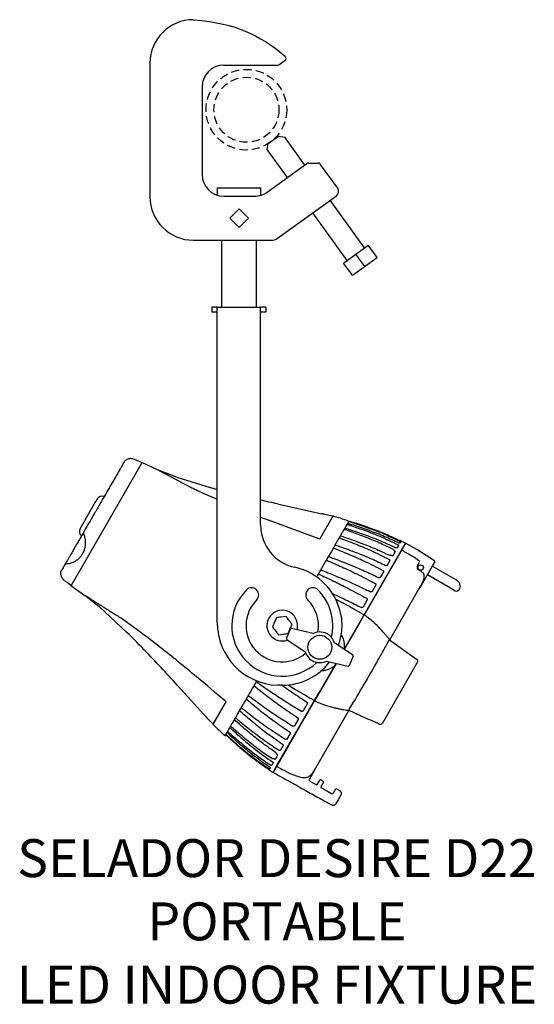
# Model space of a CAD drawing. Units: inches. Extents: x 0.8 to 12.6, y 0.2 to 22.9.
import ezdxf

# ---------------------------------------------------------------- set-up
doc = ezdxf.new("R2010")
doc.units = ezdxf.units.IN
doc.header["$LTSCALE"] = 0.75
doc.header["$MEASUREMENT"] = 0
doc.linetypes.add('HIDDEN', pattern=[0.375, 0.25, -0.125])
doc.layers.get('0').update_dxf_attribs({"linetype": 'CONTINUOUS'})
doc.layers.add('TEXT', color=1, linetype='CONTINUOUS')
doc.styles.add('ARIAL', font='arial.ttf')

msp = doc.modelspace()

# ---------------------------------------------------------------- linework, layer by layer
at = {"linetype": 'Continuous'}
for p, q in [((6.862, 22.051), (6.887, 22.019)), ((3.76, 21.881), (3.76, 18.796)), ((5.46, 21.831), (6.699, 21.831)), ((6.731, 21.842), (6.88, 21.95)), ((4.96, 21.331), (4.96, 19.311)), ((6.464, 19.886), (6.487, 20.025)), ((6.487, 20.025), (6.726, 20.198)), ((6.726, 20.198), (6.866, 20.175)), ((7.331, 19.53), (6.866, 20.175)), ((6.929, 19.24), (6.464, 19.886)), ((6.464, 18.905), (7.379, 19.565)), ((7.414, 19.576), (7.64, 19.576)), ((8.088, 18.997), (7.688, 19.551)), ((5.31, 19.004), (6.31, 19.004)), ((5.31, 19.004), (5.31, 18.834)), ((6.31, 19.004), (6.31, 18.834)), ((5.46, 18.811), (6.172, 18.811)), ((6.7, 17.843), (8.06, 18.823)), ((8.708, 17.62), (7.916, 18.719)), ((5.603, 18.303), (5.816, 18.516)), ((5.816, 18.516), (6.028, 18.303)), ((8.306, 17.33), (7.514, 18.429)), ((5.816, 18.091), (5.603, 18.303)), ((6.028, 18.303), (5.816, 18.091)), ((4.76, 17.796), (6.554, 17.796)), ((5.41, 17.796), (5.41, 16.255)), ((6.21, 17.796), (6.21, 16.255)), ((8.223, 17.27), (8.791, 17.68)), ((8.996, 17.396), (8.791, 17.68)), ((8.428, 16.987), (8.223, 17.27)), ((8.428, 16.987), (8.996, 17.396)), ((8.712, 17.191), (8.507, 17.475))]:
    msp.add_line(p, q, dxfattribs=at)
for p, q in [((5.185, 16.255), (5.185, 16.135)), ((5.31, 16.255), (5.185, 16.255)), ((5.31, 16.135), (5.185, 16.135)), ((5.31, 14.64), (5.31, 16.255)), ((5.31, 16.255), (6.31, 16.255)), ((6.31, 14.64), (6.31, 16.255)), ((6.435, 16.255), (6.31, 16.255)), ((6.435, 16.135), (6.31, 16.135)), ((6.435, 16.255), (6.435, 16.135)), ((5.31, 8.978), (5.31, 14.64)), ((6.31, 11.232), (6.31, 14.64)), ((3.57, 12.667), (3.459, 12.715)), ((3.574, 12.666), (1.94, 9.835)), ((3.932, 12.503), (3.57, 12.667)), ((4.382, 12.331), (3.932, 12.503)), ((4.105, 12.412), (3.932, 12.503)), ((4.382, 12.331), (5.145, 12.092)), ((2.542, 11.829), (2.507, 11.769)), ((2.506, 11.768), (2.148, 11.147)), ((2.507, 11.769), (2.506, 11.768)), ((6.698, 11.717), (7.722, 11.49)), ((7.978, 11.433), (7.677, 10.912)), ((7.961, 11.433), (7.793, 11.474)), ((6.485, 11.347), (7.458, 10.991)), ((8.358, 11.32), (8.353, 11.312)), ((7.458, 10.991), (7.677, 10.912)), ((8.16, 10.979), (8.29, 10.934)), ((8.374, 11.079), (8.243, 11.123)), ((9.65, 10.809), (8.713, 9.187)), ((9.493, 10.759), (9.461, 10.702)), ((9.541, 10.841), (9.524, 10.812)), ((9.65, 10.809), (9.551, 10.858)), ((9.56, 10.652), (9.65, 10.809)), ((9.911, 10.666), (9.65, 10.809)), ((8.712, 9.185), (9.56, 10.652)), ((9.331, 10.529), (9.346, 10.522)), ((9.414, 10.62), (9.357, 10.522)), ((9.393, 10.636), (9.407, 10.629)), ((10.322, 10.4), (9.911, 10.666)), ((9.292, 10.41), (9.23, 10.301)), ((10.27, 10.281), (10.189, 10.141)), ((10.314, 10.357), (10.27, 10.281)), ((10.805, 9.972), (10.27, 10.281)), ((10.326, 10.379), (10.314, 10.357)), ((9.143, 10.152), (9.068, 10.022)), ((10.169, 10.106), (9.98, 9.779)), ((10.157, 10.086), (10.692, 9.778)), ((1.936, 9.837), (1.839, 9.909)), ((1.936, 9.837), (2.259, 9.606)), ((8.967, 9.847), (8.881, 9.698)), ((9.288, 8.584), (10.009, 9.832)), ((9.979, 9.78), (9.98, 9.779)), ((10.692, 9.778), (10.801, 9.715)), ((10.894, 9.752), (10.905, 9.77)), ((2.397, 9.52), (2.259, 9.606)), ((2.286, 9.589), (2.592, 9.34)), ((10.886, 9.738), (10.894, 9.752)), ((2.592, 9.34), (3.221, 8.761)), ((8.033, 9.529), (8.216, 9.428)), ((8.768, 9.502), (8.673, 9.338)), ((6.674, 9.092), (6.629, 8.987)), ((6.899, 9.119), (6.786, 9.105)), ((8.695, 9.154), (8.581, 8.958)), ((8.582, 8.959), (8.696, 9.156)), ((3.551, 8.75), (3.124, 9.062)), ((8.237, 8.362), (8.582, 8.959)), ((8.581, 8.958), (8.239, 8.365)), ((6.721, 8.701), (6.834, 8.715)), ((6.905, 8.612), (7.002, 8.835)), ((6.946, 8.728), (6.991, 8.833)), ((7.521, 8.729), (7.025, 8.846)), ((6.913, 8.588), (7.337, 8.306)), ((8.439, 8.232), (8.015, 8.514)), ((9.265, 8.553), (9.264, 8.553)), ((9.283, 8.584), (9.907, 8.139)), ((8.447, 8.208), (8.35, 7.985)), ((8.051, 8.039), (7.669, 7.378)), ((7.669, 7.378), (8.013, 7.974)), ((7.831, 8.091), (8.327, 7.974)), ((9.925, 8.06), (9.119, 6.664)), ((9.907, 8.139), (9.908, 8.139)), ((6.81, 7.535), (6.698, 7.535)), ((6.943, 7.541), (7.079, 7.46)), ((7.555, 7.18), (7.669, 7.378)), ((7.669, 7.378), (7.556, 7.182)), ((4.717, 7.174), (4.996, 6.868)), ((4.996, 6.868), (4.717, 7.174)), ((5.506, 7.151), (5.209, 6.638)), ((7.537, 7.149), (6.6, 5.527)), ((6.681, 5.667), (7.538, 7.151)), ((7.386, 7.109), (7.291, 6.944)), ((7.386, 7.109), (7.388, 7.115)), ((7.554, 5.58), (8.346, 6.953)), ((8.347, 6.963), (8.354, 6.974)), ((8.354, 6.974), (8.357, 6.978)), ((8.357, 6.978), (8.358, 6.98)), ((5.081, 6.776), (5.201, 6.652)), ((5.201, 6.652), (5.081, 6.776)), ((5.211, 6.641), (5.211, 6.64)), ((5.625, 6.588), (5.729, 6.497)), ((5.813, 6.642), (5.709, 6.732)), ((7.178, 6.748), (7.092, 6.599)), ((7.178, 6.748), (7.18, 6.753)), ((9.042, 6.639), (9.041, 6.639)), ((5.516, 6.399), (5.511, 6.391)), ((6.991, 6.425), (6.916, 6.294)), ((6.83, 6.145), (6.767, 6.036)), ((6.703, 5.925), (6.682, 5.889)), ((6.684, 5.943), (6.697, 5.934)), ((6.599, 5.745), (6.566, 5.688)), ((6.622, 5.836), (6.635, 5.827)), ((6.664, 5.857), (6.645, 5.826)), ((6.682, 5.889), (6.664, 5.857)), ((6.508, 5.588), (6.6, 5.527)), ((6.535, 5.634), (6.518, 5.605)), ((6.6, 5.527), (6.681, 5.667)), ((7.563, 5.593), (7.43, 5.353)), ((7.557, 5.586), (7.564, 5.597)), ((7.563, 5.594), (7.563, 5.593)), ((7.435, 5.333), (7.596, 5.24)), ((7.616, 5.246), (7.655, 5.311)), ((7.698, 5.355), (7.756, 5.321)), ((7.74, 5.261), (7.703, 5.196)), ((7.708, 5.176), (7.947, 5.038)), ((7.988, 5.049), (8.018, 5.101)), ((8.062, 5.145), (8.145, 5.097)), ((8.167, 5.015), (8.097, 4.893)), ((8.097, 4.893), (8.041, 4.796))]:
    msp.add_line(p, q)
msp.add_lwpolyline([(4.76, 22.881), (4.956, 22.861), (5.135, 22.838), (5.297, 22.811), (5.446, 22.78), (5.584, 22.745), (5.714, 22.706), (5.838, 22.662), (5.958, 22.614), (6.077, 22.562), (6.195, 22.505), (6.312, 22.443), (6.427, 22.376), (6.539, 22.303), (6.65, 22.225), (6.757, 22.141), (6.862, 22.051)], dxfattribs=at)
at = {"flags": 128}
for points in [[(10.071, 10.12), (10.071, 10.12), (10.072, 10.12)], [(7.655, 5.311), (7.659, 5.318), (7.663, 5.325), (7.667, 5.332), (7.671, 5.338), (7.674, 5.343), (7.676, 5.346), (7.677, 5.349), (7.677, 5.349)], [(7.762, 5.301), (7.762, 5.3), (7.761, 5.298), (7.759, 5.295), (7.757, 5.291), (7.754, 5.287), (7.751, 5.281), (7.747, 5.275), (7.744, 5.268), (7.74, 5.261)], [(8.018, 5.101), (8.023, 5.108), (8.027, 5.115), (8.031, 5.122), (8.035, 5.128), (8.037, 5.133), (8.039, 5.136), (8.041, 5.139), (8.041, 5.139)]]:
    msp.add_lwpolyline(points, dxfattribs=at)
at = {"linetype": 'HIDDEN'}
for radius in [0.93, 0.75]:
    msp.add_circle((5.984, 20.805), radius, dxfattribs=at)
for centre, radius in [((10.001, 10.249), 0.0625), ((7.676, 8.41), 0.276)]:
    msp.add_circle(centre, radius)
at = {"linetype": 'Continuous'}
for centre, radius, start, end in [((4.76, 21.881), 1, 90, 180), ((5.46, 21.331), 0.5, 90, 180), ((6.699, 21.881), 0.05, 270, 309.8056), ((6.848, 21.988), 0.05, 309.8056, 37.5798), ((7.414, 19.516), 0.06, 90, 125.7855), ((7.64, 19.516), 0.06, 35.7855, 90), ((5.46, 19.311), 0.5, 180, 270), ((6.172, 19.311), 0.5, 270, 305.7855), ((7.987, 18.924), 0.125, 305.7855, 35.7855), ((4.76, 18.796), 1, 180, 270), ((6.554, 18.046), 0.25, 270, 305.7855)]:
    msp.add_arc(centre, radius, start, end, dxfattribs=at)
for centre, radius, start, end in [((2.655, 11.764), 0.131, 68.5223, 150), ((2.261, 11.081), 0.131, 150, 231.6739), ((7.31, 11.232), 1, 180, 257.8468), ((6.81, 8.91), 1.375, 10.6278, 77.8468), ((10.313, 10.387), 0.015, 330, 57), ((6.103, 9.617), 0.165, 315, 135), ((7.517, 9.617), 0.165, 45, 225), ((9.962, 9.778), 0.015, 304.5802, 330.0021), ((6.81, 8.91), 1.165, 135, 313.2956), ((6.81, 8.91), 1.165, 346.7044, 45), ((10.832, 9.769), 0.0625, 240, 330), ((6.81, 8.91), 0.835, 135, 310.2409), ((6.81, 8.91), 0.835, 349.7591, 45), ((6.81, 8.91), 0.354, 11.6248, 289.7966), ((7.169, 8.92), 1.022, 349.2754, 13.8068), ((6.754, 8.978), 1.444, 180, 267.7833), ((6.81, 8.91), 0.354, 344.5594, 11.6248), ((7.02, 8.827), 0.0197, 116.5937, 156.524), ((7.02, 8.827), 0.0197, 76.6634, 116.5937), ((7.676, 8.41), 0.354, 53.1618, 115.9467), ((7.676, 8.41), 0.354, 17.1012, 53.1618), ((6.81, 8.91), 1.375, 340.5855, 352.4543), ((6.924, 8.605), 0.0197, 156.524, 236.3845), ((7.676, 8.41), 0.354, 197.1012, 295.9467), ((8.429, 8.215), 0.0197, 16.4543, 56.3845), ((8.429, 8.215), 0.0197, 336.524, 16.4543), ((6.81, 8.91), 1.375, 270, 322.5837), ((8.332, 7.993), 0.0197, 256.6634, 296.5937), ((8.332, 7.993), 0.0197, 296.5937, 336.524), ((7.443, 5.346), 0.015, 151, 240), ((7.603, 5.253), 0.015, 240, 329.5), ((7.69, 5.342), 0.015, 60, 149.5), ((7.749, 5.308), 0.015, 330.5, 60), ((7.716, 5.189), 0.015, 150.5, 240), ((7.962, 5.064), 0.03, 240, 329.5), ((8.054, 5.132), 0.015, 60, 149.5), ((8.115, 5.045), 0.06, 330, 60), ((7.989, 4.826), 0.06, 242.1541, 330)]:
    msp.add_arc(centre, radius, start, end)
for points, knots in [([(3.227, 12.739), (3.22, 12.735), (3.203, 12.728), (3.184, 12.715), (3.176, 12.704), (3.174, 12.7)], [0, 0, 0, 0, 0.376665, 0.81616, 1, 1, 1, 1]), ([(3.459, 12.715), (3.434, 12.728), (3.385, 12.752), (3.304, 12.767), (3.253, 12.748), (3.227, 12.739)], [0.3091109, 0.3091109, 0.3091109, 0.3091109, 0.54426, 0.7683739, 1, 1, 1, 1]), ([(3.176, 12.704), (3.177, 12.705), (3.177, 12.706), (3.169, 12.692), (3.154, 12.665), (3.132, 12.628), (3.107, 12.585), (3.073, 12.526), (3.032, 12.453), (2.985, 12.372), (2.939, 12.294), (2.893, 12.213), (2.819, 12.085), (2.717, 11.909), (2.588, 11.685), (2.459, 11.461), (2.336, 11.25), (2.258, 11.115), (2.223, 11.053)], [0, 0, 0, 0, 0.0403698, 0.0801667, 0.1180356, 0.1534185, 0.1865163, 0.2168931, 0.2675098, 0.310934, 0.3547101, 0.3990252, 0.4437889, 0.5621566, 0.6769856, 0.7911054, 0.9047445, 1, 1, 1, 1]), ([(3.063, 12.508), (3.063, 12.508), (3.045, 12.478), (3.007, 12.41), (2.926, 12.27), (2.825, 12.095), (2.741, 11.95), (2.703, 11.884)], [0, 0, 0, 0, 0.0004093, 0.1638697, 0.329503, 0.6965748, 1, 1, 1, 1]), ([(4.645, 12.122), (4.584, 12.155), (4.481, 12.211), (4.352, 12.28), (4.254, 12.333), (4.174, 12.375), (4.129, 12.4), (4.108, 12.411), (4.105, 12.412)], [0, 0, 0, 0, 0.255857, 0.43594, 0.615908, 0.793085, 0.970447, 1, 1, 1, 1]), ([(4.84, 12.028), (4.812, 12.042), (4.747, 12.072), (4.682, 12.104), (4.645, 12.121), (4.645, 12.122)], [0, 0, 0, 0, 0.439901, 0.99123, 1, 1, 1, 1]), ([(5.317, 11.814), (5.174, 11.876), (5.015, 11.946), (4.858, 12.02), (4.84, 12.028)], [0, 0, 0, 0, 0.8908868, 1, 1, 1, 1]), ([(6.31, 11.412), (6.362, 11.392), (6.42, 11.371), (6.478, 11.349), (6.485, 11.347)], [0.8517164, 0.8517164, 0.8517164, 0.8517164, 0.9837828, 1, 1, 1, 1]), ([(7.752, 11.484), (7.743, 11.486), (7.733, 11.488), (7.723, 11.49), (7.722, 11.49)], [0, 0, 0, 0, 0.966352, 1, 1, 1, 1]), ([(7.793, 11.474), (7.784, 11.476), (7.77, 11.48), (7.757, 11.483), (7.752, 11.484)], [0, 0, 0, 0, 0.663315, 1, 1, 1, 1]), ([(7.976, 11.43), (7.976, 11.43), (7.975, 11.43), (7.973, 11.43), (7.969, 11.431), (7.965, 11.432), (7.962, 11.432), (7.961, 11.433)], [0, 0, 0, 0, 0.205486, 0.410893, 0.618813, 0.833635, 1, 1, 1, 1]), ([(8.355, 11.311), (8.287, 11.337), (8.168, 11.383), (8.04, 11.417), (7.981, 11.432), (7.977, 11.433)], [0, 0, 0, 0, 0.548021, 0.964078, 1, 1, 1, 1]), ([(8.343, 11.315), (8.343, 11.315), (8.346, 11.321), (8.334, 11.3), (8.307, 11.253), (8.264, 11.179), (8.214, 11.092), (8.176, 11.026), (7.616, 10.055)], [0, 0, 0, 0, 0.0210572, 0.2365634, 0.452757, 0.6682633, 0.8341318, 0.9916813, 0.9916813, 0.9916813, 0.9916813]), ([(8.263, 11.157), (8.303, 11.144), (8.465, 11.093), (8.747, 10.996), (9.098, 10.861), (9.322, 10.756), (9.429, 10.706)], [0, 0, 0, 0, 0.100055, 0.407808, 0.7156, 1, 1, 1, 1]), ([(8.313, 11.243), (8.434, 11.202), (8.677, 11.121), (9.066, 10.972), (9.327, 10.848), (9.471, 10.779)], [0, 0, 0, 0, 0.307758, 0.615535, 1, 1, 1, 1]), ([(8.327, 11.268), (8.367, 11.256), (8.53, 11.206), (8.813, 11.109), (9.164, 10.976), (9.388, 10.871), (9.495, 10.82)], [0, 0, 0, 0, 0.100055, 0.407808, 0.7156, 1, 1, 1, 1]), ([(8.353, 11.312), (8.475, 11.272), (8.719, 11.193), (9.11, 11.048), (9.371, 10.925), (9.517, 10.857)], [0, 0, 0, 0, 0.307758, 0.615535, 1, 1, 1, 1]), ([(8.358, 11.32), (8.397, 11.308), (8.56, 11.258), (8.843, 11.161), (9.194, 11.027), (9.417, 10.922), (9.525, 10.871)], [0, 0, 0, 0, 0.100055, 0.407808, 0.7156, 1, 1, 1, 1]), ([(2.223, 11.053), (2.146, 10.919), (2.089, 10.821), (2.015, 10.692), (1.953, 10.586), (1.9, 10.493), (1.851, 10.409), (1.808, 10.334), (1.769, 10.266), (1.738, 10.213), (1.718, 10.178), (1.707, 10.159), (1.707, 10.16), (1.708, 10.16)], [0, 0, 0, 0, 0.167127, 0.267372, 0.362301, 0.471335, 0.536933, 0.611818, 0.697426, 0.767736, 0.842161, 0.920488, 1, 1, 1, 1]), ([(2.223, 11.05), (2.225, 11.045), (2.231, 11.03), (2.243, 10.986), (2.258, 10.924), (2.272, 10.834), (2.266, 10.739), (2.24, 10.644), (2.205, 10.569), (2.16, 10.501), (2.103, 10.44), (2.036, 10.389), (1.954, 10.349), (1.879, 10.334), (1.831, 10.329), (1.817, 10.333), (1.812, 10.334)], [0, 0, 0, 0, 0.0292259, 0.0850373, 0.1456972, 0.2087458, 0.3207924, 0.3951765, 0.4717036, 0.5469377, 0.6240438, 0.7050032, 0.7887103, 0.8907872, 0.9621863, 1, 1, 1, 1]), ([(8.133, 10.931), (8.252, 10.887), (8.49, 10.798), (8.873, 10.638), (9.131, 10.509), (9.274, 10.438)], [0, 0, 0, 0, 0.307758, 0.615535, 1, 1, 1, 1]), ([(8.29, 10.934), (8.411, 10.891), (8.644, 10.809), (8.976, 10.676), (9.183, 10.579), (9.282, 10.532)], [0, 0, 0, 0, 0.359041, 0.692953, 1, 1, 1, 1]), ([(9.362, 10.67), (9.255, 10.721), (9.041, 10.824), (8.71, 10.958), (8.486, 11.039), (8.374, 11.079)], [0, 0, 0, 0, 0.331453, 0.665424, 1, 1, 1, 1]), ([(7.997, 10.697), (8.115, 10.65), (8.35, 10.555), (8.729, 10.389), (8.985, 10.257), (9.128, 10.184)], [0, 0, 0, 0, 0.307758, 0.615536, 1, 1, 1, 1]), ([(8.039, 10.768), (8.078, 10.755), (8.238, 10.699), (8.516, 10.596), (8.864, 10.456), (9.087, 10.35), (9.194, 10.299)], [0, 0, 0, 0, 0.100055, 0.407808, 0.7156, 1, 1, 1, 1]), ([(9.461, 10.702), (9.46, 10.701), (9.458, 10.699), (9.452, 10.699), (9.444, 10.7), (9.436, 10.703), (9.431, 10.705), (9.429, 10.706)], [0, 0, 0, 0, 0.2159871, 0.4319492, 0.6486646, 0.8671343, 1, 1, 1, 1]), ([(9.471, 10.779), (9.474, 10.777), (9.48, 10.774), (9.488, 10.769), (9.492, 10.764), (9.494, 10.76), (9.494, 10.759), (9.493, 10.759)], [0, 0, 0, 0, 0.220622, 0.441279, 0.660945, 0.878748, 1, 1, 1, 1]), ([(9.524, 10.812), (9.524, 10.812), (9.523, 10.811), (9.517, 10.812), (9.51, 10.814), (9.502, 10.817), (9.497, 10.82), (9.495, 10.82)], [0, 0, 0, 0, 0.215987, 0.431949, 0.648664, 0.867135, 1, 1, 1, 1]), ([(9.517, 10.857), (9.52, 10.856), (9.526, 10.853), (9.533, 10.848), (9.539, 10.844), (9.541, 10.842), (9.541, 10.841), (9.541, 10.841)], [0, 0, 0, 0, 0.2206217, 0.4412784, 0.6609452, 0.8787494, 1, 1, 1, 1]), ([(9.552, 10.859), (9.551, 10.859), (9.55, 10.859), (9.546, 10.861), (9.539, 10.864), (9.531, 10.868), (9.526, 10.87), (9.525, 10.871)], [0, 0, 0, 0, 0.215988, 0.43195, 0.648665, 0.867135, 1, 1, 1, 1]), ([(7.884, 10.5), (7.923, 10.486), (8.081, 10.428), (8.357, 10.32), (8.702, 10.175), (8.924, 10.068), (9.031, 10.016)], [0, 0, 0, 0, 0.100055, 0.407808, 0.7156, 1, 1, 1, 1]), ([(9.315, 10.53), (9.314, 10.529), (9.312, 10.527), (9.306, 10.526), (9.298, 10.527), (9.289, 10.529), (9.284, 10.531), (9.282, 10.532)], [0, 0, 0, 0, 0.142653, 0.378565, 0.615087, 0.8521, 1, 1, 1, 1]), ([(9.331, 10.529), (9.33, 10.53), (9.327, 10.531), (9.322, 10.532), (9.318, 10.532), (9.316, 10.531), (9.315, 10.53), (9.315, 10.53)], [0, 0, 0, 0, 0.239537, 0.479083, 0.718497, 0.95761, 1, 1, 1, 1]), ([(9.357, 10.522), (9.356, 10.521), (9.356, 10.52), (9.353, 10.52), (9.351, 10.52), (9.348, 10.521), (9.346, 10.522), (9.346, 10.522)], [0, 0, 0, 0, 0.216198, 0.432367, 0.6493, 0.867871, 1, 1, 1, 1]), ([(9.362, 10.67), (9.365, 10.668), (9.371, 10.665), (9.378, 10.659), (9.382, 10.653), (9.383, 10.649), (9.383, 10.648), (9.383, 10.647)], [0, 0, 0, 0, 0.236851, 0.473686, 0.710852, 0.947917, 1, 1, 1, 1]), ([(9.383, 10.647), (9.383, 10.647), (9.383, 10.645), (9.385, 10.642), (9.388, 10.639), (9.391, 10.637), (9.393, 10.636), (9.393, 10.636)], [0, 0, 0, 0, 0.238797, 0.477587, 0.716616, 0.955962, 1, 1, 1, 1]), ([(9.407, 10.629), (9.408, 10.628), (9.41, 10.627), (9.412, 10.625), (9.414, 10.623), (9.414, 10.622), (9.414, 10.621), (9.414, 10.621)], [0, 0, 0, 0, 0.22046, 0.440947, 0.660589, 0.878555, 1, 1, 1, 1]), ([(9.981, 10.39), (9.94, 10.42), (9.859, 10.479), (9.733, 10.554), (9.633, 10.611), (9.577, 10.643), (9.56, 10.652)], [0, 0, 0, 0, 0.303564, 0.608671, 0.880903, 1, 1, 1, 1]), ([(1.813, 10.343), (1.799, 10.319), (1.772, 10.272), (1.741, 10.218), (1.719, 10.18), (1.707, 10.159), (1.707, 10.16), (1.707, 10.16)], [0, 0, 0, 0, 0.201415, 0.385791, 0.58137, 0.788924, 1, 1, 1, 1]), ([(7.836, 10.417), (7.952, 10.367), (8.183, 10.266), (8.558, 10.091), (8.812, 9.956), (8.953, 9.881)], [0, 0, 0, 0, 0.307758, 0.615535, 1, 1, 1, 1]), ([(9.23, 10.301), (9.228, 10.3), (9.226, 10.297), (9.218, 10.294), (9.209, 10.294), (9.201, 10.296), (9.196, 10.298), (9.194, 10.299)], [0, 0, 0, 0, 0.215987, 0.431949, 0.648665, 0.867135, 1, 1, 1, 1]), ([(9.274, 10.438), (9.277, 10.436), (9.283, 10.433), (9.29, 10.426), (9.293, 10.419), (9.294, 10.414), (9.293, 10.411), (9.292, 10.41)], [0, 0, 0, 0, 0.220622, 0.441279, 0.660945, 0.878751, 1, 1, 1, 1]), ([(9.97, 10.186), (9.969, 10.186), (9.964, 10.189), (9.956, 10.195), (9.947, 10.204), (9.938, 10.217), (9.928, 10.237), (9.922, 10.271), (9.93, 10.291), (9.935, 10.304)], [0, 0, 0, 0, 0.024003, 0.081979, 0.146252, 0.209784, 0.302814, 0.536182, 1, 1, 1, 1]), ([(9.935, 10.304), (9.938, 10.309), (9.95, 10.333), (9.966, 10.362), (9.978, 10.384), (9.981, 10.39)], [0, 0, 0, 0, 0.151802, 0.759215, 1, 1, 1, 1]), ([(1.709, 10.07), (1.707, 10.076), (1.701, 10.093), (1.701, 10.121), (1.702, 10.148), (1.708, 10.16), (1.71, 10.164)], [0, 0, 0, 0, 0.182334, 0.564316, 0.871519, 1, 1, 1, 1]), ([(1.705, 10.083), (1.711, 10.057), (1.723, 10.007), (1.776, 9.952), (1.818, 9.923), (1.839, 9.909)], [0, 0, 0, 0, 0.2285852, 0.4550593, 0.6768212, 0.6768212, 0.6768212, 0.6768212]), ([(7.652, 10.098), (7.766, 10.045), (7.994, 9.938), (8.363, 9.754), (8.615, 9.616), (8.755, 9.539)], [0, 0, 0, 0, 0.307758, 0.615535, 1, 1, 1, 1]), ([(7.706, 10.192), (7.744, 10.177), (7.9, 10.115), (8.173, 10.002), (8.515, 9.851), (8.736, 9.742), (8.843, 9.69)], [0, 0, 0, 0, 0.100055, 0.407808, 0.7156, 1, 1, 1, 1]), ([(9.068, 10.022), (9.067, 10.02), (9.064, 10.016), (9.056, 10.013), (9.047, 10.012), (9.038, 10.013), (9.033, 10.016), (9.031, 10.016)], [0, 0, 0, 0, 0.215989, 0.431951, 0.648665, 0.867135, 1, 1, 1, 1]), ([(9.128, 10.184), (9.13, 10.182), (9.136, 10.178), (9.142, 10.171), (9.145, 10.163), (9.146, 10.157), (9.144, 10.153), (9.143, 10.152)], [0, 0, 0, 0, 0.220622, 0.441279, 0.660943, 0.878749, 1, 1, 1, 1]), ([(10.071, 10.12), (10.058, 10.128), (10.039, 10.141), (10.003, 10.165), (9.981, 10.179), (9.97, 10.186)], [0, 0, 0, 0, 0.452416, 0.725141, 1, 1, 1, 1]), ([(10.004, 9.828), (10.016, 9.848), (10.05, 9.904), (10.083, 9.99), (10.085, 10.071), (10.074, 10.108), (10.071, 10.12)], [0, 0, 0, 0, 0.231521, 0.62778, 0.880248, 1, 1, 1, 1]), ([(10.189, 10.141), (10.188, 10.14), (10.182, 10.129), (10.175, 10.117), (10.169, 10.106)], [0, 0, 0, 0, 0.099607, 1, 1, 1, 1]), ([(8.953, 9.881), (8.956, 9.879), (8.962, 9.876), (8.967, 9.868), (8.97, 9.859), (8.97, 9.852), (8.968, 9.849), (8.967, 9.847)], [0, 0, 0, 0, 0.220622, 0.441278, 0.660945, 0.87875, 1, 1, 1, 1]), ([(10.905, 9.77), (10.909, 9.78), (10.918, 9.799), (10.918, 9.831), (10.91, 9.863), (10.893, 9.896), (10.866, 9.928), (10.835, 9.954), (10.813, 9.967), (10.805, 9.972)], [0, 0, 0, 0, 0.1270271, 0.2629086, 0.4009965, 0.5533792, 0.723457, 0.8984361, 1, 1, 1, 1]), ([(7.961, 9.651), (7.964, 9.65), (8.082, 9.598), (8.307, 9.492), (8.528, 9.381), (8.634, 9.328)], [0, 0, 0, 0, 0.012337, 0.525675, 1, 1, 1, 1]), ([(8.755, 9.539), (8.758, 9.537), (8.764, 9.533), (8.769, 9.525), (8.772, 9.515), (8.771, 9.508), (8.769, 9.504), (8.768, 9.502)], [0, 0, 0, 0, 0.220622, 0.441279, 0.660948, 0.878749, 1, 1, 1, 1]), ([(8.881, 9.698), (8.879, 9.696), (8.876, 9.691), (8.868, 9.687), (8.858, 9.686), (8.85, 9.687), (8.845, 9.689), (8.843, 9.69)], [0, 0, 0, 0, 0.215986, 0.431951, 0.648665, 0.867134, 1, 1, 1, 1]), ([(2.397, 9.52), (2.413, 9.51), (2.443, 9.491), (2.504, 9.452), (2.578, 9.406), (2.667, 9.35), (2.766, 9.288), (2.874, 9.22), (2.986, 9.15), (3.064, 9.102), (3.102, 9.078)], [0, 0, 0, 0, 0.12464, 0.249291, 0.374632, 0.498989, 0.624264, 0.750283, 0.875543, 1, 1, 1, 1]), ([(8.231, 9.42), (8.231, 9.42), (8.231, 9.42), (8.231, 9.42), (8.23, 9.42), (8.227, 9.422), (8.222, 9.425), (8.217, 9.427), (8.216, 9.428)], [0, 0, 0, 0, 0.011006, 0.025253, 0.059305, 0.184172, 0.679271, 1, 1, 1, 1]), ([(8.696, 9.156), (8.673, 9.168), (8.523, 9.253), (8.369, 9.342), (8.237, 9.417), (8.231, 9.42)], [0, 0, 0, 0, 0.14297, 0.96475, 1, 1, 1, 1]), ([(8.673, 9.338), (8.671, 9.335), (8.668, 9.33), (8.659, 9.326), (8.649, 9.324), (8.641, 9.325), (8.636, 9.327), (8.634, 9.328)], [0, 0, 0, 0, 0.215988, 0.43195, 0.648666, 0.867135, 1, 1, 1, 1]), ([(6.786, 9.105), (6.784, 9.105), (6.746, 9.101), (6.708, 9.096), (6.674, 9.092)], [0, 0, 0, 0, 0.070201, 1, 1, 1, 1]), ([(6.968, 9.028), (6.949, 9.053), (6.926, 9.084), (6.904, 9.113), (6.899, 9.119)], [0, 0, 0, 0, 0.801725, 1, 1, 1, 1]), ([(8.695, 9.154), (8.696, 9.156), (8.698, 9.16), (8.704, 9.171), (8.71, 9.181), (8.712, 9.185)], [0, 0, 0, 0, 0.352082, 0.704161, 1, 1, 1, 1]), ([(9.203, 8.687), (9.203, 8.687), (9.187, 8.706), (9.141, 8.759), (9.061, 8.846), (8.963, 8.946), (8.858, 9.041), (8.767, 9.109), (8.711, 9.145), (8.695, 9.154), (8.695, 9.154)], [0, 0, 0, 0, 0.000003, 0.108466, 0.30783, 0.508628, 0.712906, 0.918667, 0.999997, 1, 1, 1, 1]), ([(8.713, 9.187), (8.71, 9.181), (8.704, 9.171), (8.698, 9.161), (8.696, 9.157), (8.696, 9.156)], [0, 0, 0, 0, 0.352369, 0.704734, 1, 1, 1, 1]), ([(3.124, 9.062), (3.122, 9.063), (3.115, 9.068), (3.108, 9.074), (3.102, 9.078)], [0, 0, 0, 0, 0.263503, 1, 1, 1, 1]), ([(6.629, 8.987), (6.628, 8.985), (6.613, 8.95), (6.598, 8.915), (6.584, 8.883)], [0, 0, 0, 0, 0.070201, 1, 1, 1, 1]), ([(6.584, 8.883), (6.589, 8.877), (6.611, 8.847), (6.634, 8.817), (6.652, 8.792)], [0, 0, 0, 0, 0.1982746, 1, 1, 1, 1]), ([(7.036, 8.937), (7.018, 8.961), (6.996, 8.991), (6.973, 9.021), (6.968, 9.028)], [0, 0, 0, 0, 0.778131, 1, 1, 1, 1]), ([(6.991, 8.833), (6.992, 8.835), (7.007, 8.87), (7.022, 8.905), (7.036, 8.937)], [0, 0, 0, 0, 0.0702, 1, 1, 1, 1]), ([(4.429, 7.49), (4.184, 7.76), (3.791, 8.193), (3.377, 8.606), (3.221, 8.761)], [0, 0, 0, 0, 0.6240968, 1, 1, 1, 1]), ([(5.499, 7.168), (5.277, 7.356), (4.779, 7.777), (4.132, 8.308), (3.697, 8.639), (3.551, 8.75)], [0, 0, 0, 0, 0.3475458, 0.780089, 1, 1, 1, 1]), ([(6.652, 8.792), (6.658, 8.785), (6.681, 8.754), (6.703, 8.724), (6.721, 8.701)], [0, 0, 0, 0, 0.2218683, 1, 1, 1, 1]), ([(6.834, 8.715), (6.836, 8.715), (6.874, 8.719), (6.912, 8.724), (6.946, 8.728)], [0, 0, 0, 0, 0.070201, 1, 1, 1, 1]), ([(8.167, 8.692), (8.177, 8.676), (8.215, 8.618), (8.243, 8.503), (8.239, 8.407), (8.237, 8.362)], [0, 0, 0, 0, 0.166082, 0.604229, 1, 1, 1, 1]), ([(9.207, 8.682), (9.206, 8.683), (9.204, 8.685), (9.203, 8.687), (9.203, 8.687)], [0, 0, 0, 0, 0.999698, 1, 1, 1, 1]), ([(9.213, 8.674), (9.213, 8.675), (9.211, 8.677), (9.209, 8.679), (9.208, 8.681), (9.207, 8.681), (9.207, 8.682), (9.207, 8.682)], [0, 0, 0, 0, 0.33701, 0.675879, 0.837463, 0.971136, 1, 1, 1, 1]), ([(9.213, 8.674), (9.227, 8.658), (9.25, 8.629), (9.274, 8.601), (9.284, 8.588)], [0, 0, 0, 0, 0.5597818, 1, 1, 1, 1]), ([(8.362, 6.989), (8.425, 7.093), (8.554, 7.308), (8.723, 7.598), (8.867, 7.846), (8.992, 8.065), (9.126, 8.302), (9.218, 8.469), (9.265, 8.553)], [0, 0, 0, 0, 0.2066339, 0.4245477, 0.550024, 0.6755009, 0.8377429, 1, 1, 1, 1]), ([(9.264, 8.553), (9.264, 8.553), (9.265, 8.553), (9.265, 8.553), (9.265, 8.554)], [0, 0, 0, 0, 0.003403, 1, 1, 1, 1]), ([(9.265, 8.554), (9.268, 8.558), (9.273, 8.567), (9.279, 8.576), (9.283, 8.583), (9.284, 8.587), (9.284, 8.588), (9.284, 8.588), (9.284, 8.588)], [0, 0, 0, 0, 0.234014, 0.494884, 0.618396, 0.880944, 0.999967, 1, 1, 1, 1]), ([(8.013, 7.974), (7.972, 7.947), (7.906, 7.905), (7.802, 7.877), (7.737, 7.863), (7.702, 7.867), (7.696, 7.867)], [0, 0, 0, 0, 0.428574, 0.686688, 0.944795, 1, 1, 1, 1]), ([(8.051, 8.039), (8.045, 8.029), (8.033, 8.008), (8.02, 7.986), (8.013, 7.974)], [0, 0, 0, 0, 0.457645, 1, 1, 1, 1]), ([(9.908, 8.139), (9.912, 8.135), (9.921, 8.127), (9.929, 8.112), (9.934, 8.094), (9.932, 8.076), (9.928, 8.065), (9.925, 8.06), (9.925, 8.06)], [0, 0, 0, 0, 0.19901, 0.387498, 0.582777, 0.805498, 0.996426, 1, 1, 1, 1]), ([(6.219, 7.637), (6.192, 7.59), (6.126, 7.475), (6.021, 7.293), (5.907, 7.096), (5.8, 6.911), (5.708, 6.75), (5.63, 6.617), (5.569, 6.51), (5.525, 6.434), (5.498, 6.387), (5.495, 6.382), (5.493, 6.379)], [0.0116569, 0.0116569, 0.0116569, 0.0116569, 0.0726052, 0.1627199, 0.2674478, 0.3725046, 0.4772291, 0.5825073, 0.6881235, 0.7934017, 0.8983474, 1, 1, 1, 1]), ([(6.163, 7.519), (6.262, 7.441), (6.462, 7.284), (6.794, 7.037), (7.033, 6.875), (7.166, 6.786)], [0, 0, 0, 0, 0.307758, 0.615536, 1, 1, 1, 1]), ([(6.217, 7.613), (6.25, 7.589), (6.387, 7.494), (6.63, 7.328), (6.941, 7.125), (7.152, 6.998), (7.253, 6.937)], [0, 0, 0, 0, 0.100055, 0.407808, 0.7156, 1, 1, 1, 1]), ([(6.806, 7.536), (6.862, 7.495), (7.048, 7.362), (7.241, 7.236), (7.375, 7.148)], [0, 0, 0, 0, 0.305046, 1, 1, 1, 1]), ([(4.429, 7.49), (4.433, 7.486), (4.439, 7.478), (4.446, 7.471), (4.448, 7.469)], [0, 0, 0, 0, 0.614607, 1, 1, 1, 1]), ([(4.448, 7.469), (4.444, 7.473), (4.438, 7.48), (4.431, 7.487), (4.429, 7.49)], [0, 0, 0, 0, 0.614438, 1, 1, 1, 1]), ([(4.448, 7.469), (4.486, 7.428), (4.561, 7.346), (4.651, 7.247), (4.703, 7.189), (4.717, 7.174)], [0, 0, 0, 0, 0.418777, 0.84218, 1, 1, 1, 1]), ([(6.033, 7.294), (6.066, 7.27), (6.2, 7.169), (6.438, 6.997), (6.745, 6.786), (6.955, 6.657), (7.055, 6.594)], [0, 0, 0, 0, 0.100055, 0.407808, 0.7156, 1, 1, 1, 1]), ([(7.079, 7.46), (7.081, 7.459), (7.084, 7.457), (7.087, 7.455), (7.09, 7.453), (7.091, 7.452), (7.092, 7.452), (7.093, 7.451), (7.094, 7.451), (7.094, 7.451), (7.094, 7.45), (7.094, 7.45), (7.094, 7.45), (7.094, 7.45)], [0, 0, 0, 0, 0.325956, 0.544948, 0.692332, 0.791804, 0.859231, 0.905257, 0.937012, 0.970428, 0.983732, 0.994643, 1, 1, 1, 1]), ([(7.094, 7.45), (7.1, 7.447), (7.231, 7.37), (7.385, 7.281), (7.533, 7.193), (7.555, 7.18)], [0, 0, 0, 0, 0.03525, 0.85703, 1, 1, 1, 1]), ([(5.499, 7.168), (5.5, 7.166), (5.503, 7.164), (5.505, 7.16), (5.507, 7.156), (5.507, 7.153), (5.506, 7.151), (5.506, 7.151)], [0, 0, 0, 0, 0.219894, 0.439451, 0.667541, 0.903774, 1, 1, 1, 1]), ([(5.985, 7.211), (6.083, 7.13), (6.279, 6.968), (6.608, 6.714), (6.845, 6.55), (6.977, 6.459)], [0, 0, 0, 0, 0.307758, 0.615535, 1, 1, 1, 1]), ([(7.375, 7.148), (7.377, 7.145), (7.383, 7.141), (7.388, 7.132), (7.39, 7.123), (7.389, 7.114), (7.387, 7.11), (7.386, 7.109)], [0, 0, 0, 0, 0.220622, 0.441278, 0.660944, 0.878751, 1, 1, 1, 1]), ([(7.555, 7.18), (7.554, 7.178), (7.552, 7.175), (7.545, 7.163), (7.54, 7.154), (7.537, 7.149)], [0, 0, 0, 0, 0.352476, 0.7049587, 1, 1, 1, 1]), ([(7.538, 7.151), (7.541, 7.156), (7.547, 7.167), (7.553, 7.177), (7.555, 7.18), (7.556, 7.182)], [0, 0, 0, 0, 0.352096, 0.704195, 1, 1, 1, 1]), ([(7.556, 7.182), (7.556, 7.182), (7.584, 7.166), (7.689, 7.114), (7.843, 7.06), (7.997, 7.021), (8.096, 6.999), (8.162, 6.985), (8.2, 6.978), (8.212, 6.976), (8.212, 6.976)], [0, 0, 0, 0, 0.000003, 0.139622, 0.508806, 0.705032, 0.827577, 0.950754, 0.999997, 1, 1, 1, 1]), ([(4.996, 6.868), (5.011, 6.852), (5.03, 6.832), (5.048, 6.812), (5.052, 6.808), (5.053, 6.807)], [0, 0, 0, 0, 0.779402, 0.948636, 1, 1, 1, 1]), ([(5.83, 6.943), (5.927, 6.86), (6.121, 6.694), (6.446, 6.434), (6.683, 6.269), (6.814, 6.177)], [0, 0, 0, 0, 0.307758, 0.615535, 1, 1, 1, 1]), ([(5.871, 7.014), (5.904, 6.989), (6.035, 6.884), (6.27, 6.706), (6.573, 6.488), (6.781, 6.356), (6.881, 6.292)], [0, 0, 0, 0, 0.100055, 0.407808, 0.7156, 1, 1, 1, 1]), ([(7.291, 6.944), (7.29, 6.942), (7.286, 6.937), (7.278, 6.933), (7.268, 6.932), (7.26, 6.934), (7.255, 6.936), (7.253, 6.937)], [0, 0, 0, 0, 0.215986, 0.431948, 0.648666, 0.867134, 1, 1, 1, 1]), ([(8.212, 6.976), (8.212, 6.976), (8.214, 6.975), (8.217, 6.975), (8.22, 6.974)], [0, 0, 0, 0, 0.000271, 1, 1, 1, 1]), ([(8.22, 6.974), (8.22, 6.974), (8.22, 6.974), (8.223, 6.974), (8.226, 6.973), (8.229, 6.973), (8.23, 6.972)], [0, 0, 0, 0, 0.1343078, 0.3101955, 0.635167, 1, 1, 1, 1]), ([(8.23, 6.972), (8.251, 6.969), (8.288, 6.963), (8.325, 6.957), (8.341, 6.954)], [0, 0, 0, 0, 0.559781, 1, 1, 1, 1]), ([(8.341, 6.954), (8.341, 6.954), (8.341, 6.954), (8.341, 6.954), (8.342, 6.955), (8.342, 6.955), (8.343, 6.956), (8.343, 6.956)], [0, 0, 0, 0, 0.000152, 0.161956, 0.555325, 0.774685, 1, 1, 1, 1]), ([(8.357, 6.951), (8.353, 6.952), (8.348, 6.953), (8.342, 6.954), (8.341, 6.954)], [0, 0, 0, 0, 0.844905, 1, 1, 1, 1]), ([(8.343, 6.956), (8.344, 6.957), (8.344, 6.957), (8.345, 6.959), (8.346, 6.96), (8.346, 6.961), (8.347, 6.962), (8.347, 6.963)], [0, 0, 0, 0, 0.293712, 0.512895, 0.644805, 0.811698, 1, 1, 1, 1]), ([(8.367, 6.947), (8.367, 6.947), (8.363, 6.948), (8.36, 6.95), (8.357, 6.951)], [0, 0, 0, 0, 0.031869, 1, 1, 1, 1]), ([(8.358, 6.98), (8.359, 6.983), (8.36, 6.986), (8.362, 6.989), (8.362, 6.989)], [0, 0, 0, 0, 0.99976, 1, 1, 1, 1]), ([(8.362, 6.989), (8.362, 6.989), (8.362, 6.989), (8.362, 6.989), (8.362, 6.989)], [0, 0, 0, 0, 0.0476526, 1, 1, 1, 1]), ([(9.041, 6.639), (9.039, 6.64), (8.814, 6.743), (8.589, 6.845), (8.367, 6.947)], [0, 0, 0, 0, 0.009726, 1, 1, 1, 1]), ([(5.053, 6.807), (5.058, 6.802), (5.067, 6.792), (5.076, 6.781), (5.081, 6.776)], [0, 0, 0, 0, 0.541197, 1, 1, 1, 1]), ([(5.201, 6.652), (5.202, 6.651), (5.204, 6.648), (5.208, 6.645), (5.21, 6.642), (5.211, 6.641), (5.211, 6.641), (5.211, 6.641)], [0, 0, 0, 0, 0.251197, 0.502592, 0.748394, 0.984971, 1, 1, 1, 1]), ([(5.209, 6.638), (5.218, 6.628), (5.265, 6.581), (5.359, 6.487), (5.452, 6.412), (5.503, 6.371)], [0, 0, 0, 0, 0.101318, 0.504844, 1, 1, 1, 1]), ([(5.736, 6.78), (5.768, 6.753), (5.897, 6.645), (6.129, 6.461), (6.428, 6.237), (6.635, 6.103), (6.734, 6.038)], [0, 0, 0, 0, 0.100055, 0.407808, 0.7156, 1, 1, 1, 1]), ([(6.657, 5.984), (6.559, 6.052), (6.364, 6.188), (6.084, 6.409), (5.903, 6.564), (5.813, 6.642)], [0, 0, 0, 0, 0.3314533, 0.6654245, 1, 1, 1, 1]), ([(7.092, 6.599), (7.09, 6.597), (7.087, 6.593), (7.079, 6.589), (7.07, 6.589), (7.062, 6.591), (7.057, 6.593), (7.055, 6.594)], [0, 0, 0, 0, 0.215987, 0.431949, 0.648665, 0.867135, 1, 1, 1, 1]), ([(7.166, 6.786), (7.168, 6.783), (7.174, 6.779), (7.179, 6.771), (7.182, 6.761), (7.181, 6.754), (7.179, 6.75), (7.178, 6.748)], [0, 0, 0, 0, 0.220622, 0.441278, 0.660945, 0.878751, 1, 1, 1, 1]), ([(9.042, 6.639), (9.047, 6.637), (9.058, 6.633), (9.076, 6.634), (9.093, 6.639), (9.108, 6.649), (9.116, 6.659), (9.119, 6.664), (9.119, 6.664)], [0, 0, 0, 0, 0.19901, 0.387498, 0.582777, 0.805498, 0.996426, 1, 1, 1, 1]), ([(5.511, 6.391), (5.606, 6.304), (5.796, 6.131), (6.117, 5.863), (6.353, 5.697), (6.484, 5.604)], [0, 0, 0, 0, 0.307758, 0.615535, 1, 1, 1, 1]), ([(5.516, 6.399), (5.547, 6.371), (5.672, 6.256), (5.898, 6.061), (6.191, 5.826), (6.394, 5.686), (6.492, 5.618)], [0, 0, 0, 0, 0.100055, 0.407808, 0.7156, 1, 1, 1, 1]), ([(5.541, 6.443), (5.636, 6.356), (5.826, 6.183), (6.146, 5.915), (6.382, 5.748), (6.513, 5.655)], [0, 0, 0, 0, 0.307758, 0.615535, 1, 1, 1, 1]), ([(5.556, 6.468), (5.587, 6.441), (5.713, 6.327), (5.94, 6.135), (6.235, 5.902), (6.439, 5.763), (6.537, 5.697)], [0, 0, 0, 0, 0.100055, 0.407808, 0.7156, 1, 1, 1, 1]), ([(5.606, 6.554), (5.701, 6.468), (5.891, 6.296), (6.213, 6.03), (6.448, 5.863), (6.579, 5.77)], [0, 0, 0, 0, 0.307758, 0.615535, 1, 1, 1, 1]), ([(5.729, 6.497), (5.826, 6.415), (6.015, 6.256), (6.297, 6.037), (6.486, 5.908), (6.577, 5.846)], [0, 0, 0, 0, 0.3590412, 0.6929526, 1, 1, 1, 1]), ([(6.977, 6.459), (6.98, 6.457), (6.986, 6.453), (6.991, 6.445), (6.994, 6.436), (6.993, 6.429), (6.992, 6.426), (6.991, 6.425)], [0, 0, 0, 0, 0.2206221, 0.4412777, 0.6609436, 0.8787495, 1, 1, 1, 1]), ([(6.814, 6.177), (6.817, 6.175), (6.822, 6.171), (6.828, 6.163), (6.831, 6.155), (6.832, 6.149), (6.83, 6.146), (6.83, 6.145)], [0, 0, 0, 0, 0.220622, 0.441279, 0.660945, 0.87875, 1, 1, 1, 1]), ([(6.916, 6.294), (6.914, 6.292), (6.912, 6.289), (6.904, 6.286), (6.896, 6.286), (6.887, 6.289), (6.883, 6.291), (6.881, 6.292)], [0, 0, 0, 0, 0.215989, 0.431951, 0.648665, 0.867135, 1, 1, 1, 1]), ([(6.657, 5.984), (6.659, 5.982), (6.665, 5.978), (6.671, 5.971), (6.675, 5.964), (6.675, 5.959), (6.675, 5.957), (6.675, 5.956)], [0, 0, 0, 0, 0.23685, 0.473687, 0.710851, 0.947916, 1, 1, 1, 1]), ([(6.675, 5.956), (6.675, 5.955), (6.675, 5.954), (6.676, 5.95), (6.679, 5.947), (6.682, 5.944), (6.683, 5.943), (6.684, 5.943)], [0, 0, 0, 0, 0.238795, 0.477584, 0.716615, 0.955962, 1, 1, 1, 1]), ([(6.697, 5.934), (6.698, 5.934), (6.7, 5.932), (6.702, 5.93), (6.703, 5.927), (6.703, 5.926), (6.703, 5.925), (6.703, 5.925)], [0, 0, 0, 0, 0.220458, 0.44095, 0.66059, 0.878554, 1, 1, 1, 1]), ([(6.767, 6.036), (6.766, 6.035), (6.764, 6.032), (6.757, 6.031), (6.748, 6.031), (6.741, 6.034), (6.736, 6.037), (6.734, 6.038)], [0, 0, 0, 0, 0.215986, 0.431951, 0.648665, 0.867134, 1, 1, 1, 1]), ([(6.566, 5.688), (6.565, 5.687), (6.564, 5.686), (6.558, 5.687), (6.551, 5.689), (6.543, 5.693), (6.539, 5.696), (6.537, 5.697)], [0, 0, 0, 0, 0.215987, 0.43195, 0.648665, 0.867134, 1, 1, 1, 1]), ([(6.607, 5.839), (6.606, 5.839), (6.604, 5.837), (6.599, 5.837), (6.591, 5.839), (6.584, 5.842), (6.579, 5.845), (6.577, 5.846)], [0, 0, 0, 0, 0.1426568, 0.37857, 0.6150885, 0.8521004, 1, 1, 1, 1]), ([(6.579, 5.77), (6.582, 5.768), (6.588, 5.764), (6.594, 5.757), (6.598, 5.751), (6.6, 5.747), (6.599, 5.745), (6.599, 5.745)], [0, 0, 0, 0, 0.220622, 0.441279, 0.660947, 0.878751, 1, 1, 1, 1]), ([(6.622, 5.836), (6.62, 5.837), (6.617, 5.838), (6.613, 5.84), (6.61, 5.84), (6.608, 5.84), (6.607, 5.839), (6.607, 5.839)], [0, 0, 0, 0, 0.23954, 0.479086, 0.718502, 0.95761, 1, 1, 1, 1]), ([(6.645, 5.826), (6.645, 5.825), (6.644, 5.825), (6.642, 5.824), (6.64, 5.825), (6.637, 5.826), (6.636, 5.827), (6.635, 5.827)], [0, 0, 0, 0, 0.216194, 0.43236, 0.649298, 0.867872, 1, 1, 1, 1]), ([(6.484, 5.604), (6.487, 5.603), (6.492, 5.599), (6.5, 5.594), (6.505, 5.59), (6.508, 5.588), (6.508, 5.587), (6.508, 5.587)], [0, 0, 0, 0, 0.220622, 0.441278, 0.660945, 0.878749, 1, 1, 1, 1]), ([(6.518, 5.605), (6.518, 5.605), (6.517, 5.605), (6.512, 5.607), (6.505, 5.61), (6.498, 5.614), (6.494, 5.617), (6.492, 5.618)], [0, 0, 0, 0, 0.215988, 0.43195, 0.648665, 0.867135, 1, 1, 1, 1]), ([(6.513, 5.655), (6.516, 5.653), (6.522, 5.649), (6.529, 5.644), (6.533, 5.639), (6.535, 5.636), (6.535, 5.635), (6.535, 5.634)], [0, 0, 0, 0, 0.220622, 0.441279, 0.660946, 0.87875, 1, 1, 1, 1]), ([(6.6, 5.527), (6.723, 5.458), (6.958, 5.328), (7.293, 5.14), (7.595, 4.972), (7.813, 4.851), (7.932, 4.789), (7.961, 4.774)], [0, 0, 0, 0, 0.271279, 0.518496, 0.740942, 0.937917, 1, 1, 1, 1]), ([(6.681, 5.667), (6.685, 5.665), (6.699, 5.657), (6.73, 5.639), (6.806, 5.598), (6.931, 5.532), (7.088, 5.456), (7.204, 5.424), (7.254, 5.411)], [0, 0, 0, 0, 0.01842, 0.080772, 0.171705, 0.42809, 0.75334, 1, 1, 1, 1]), ([(7.434, 5.438), (7.452, 5.452), (7.495, 5.486), (7.53, 5.54), (7.552, 5.577), (7.557, 5.586), (7.557, 5.586)], [0, 0, 0, 0, 0.343325, 0.843387, 0.997841, 1, 1, 1, 1]), ([(7.254, 5.411), (7.271, 5.408), (7.307, 5.402), (7.361, 5.406), (7.405, 5.42), (7.427, 5.434), (7.434, 5.438)], [0, 0, 0, 0, 0.283777, 0.576738, 0.862154, 1, 1, 1, 1])]:
    msp.add_open_spline(points, degree=3, knots=knots)
for points in [[(5.31, 12.048), (5.255, 12.062), (5.2, 12.077), (5.145, 12.092)], [(6.698, 11.717), (6.569, 11.745), (6.439, 11.773), (6.31, 11.802)]]:
    msp.add_open_spline(points, degree=3)

# ---------------------------------------------------------------- texts
at = {"layer": 'TEXT', "insert": (6.688, 3.986), "char_height": 0.875, "width": 20.15864, "attachment_point": 2, "style": 'ARIAL'}
msp.add_mtext('SELADOR DESIRE D22\\PPORTABLE\\PLED INDOOR FIXTURE', dxfattribs=at)

doc.saveas('drawing.dxf')
